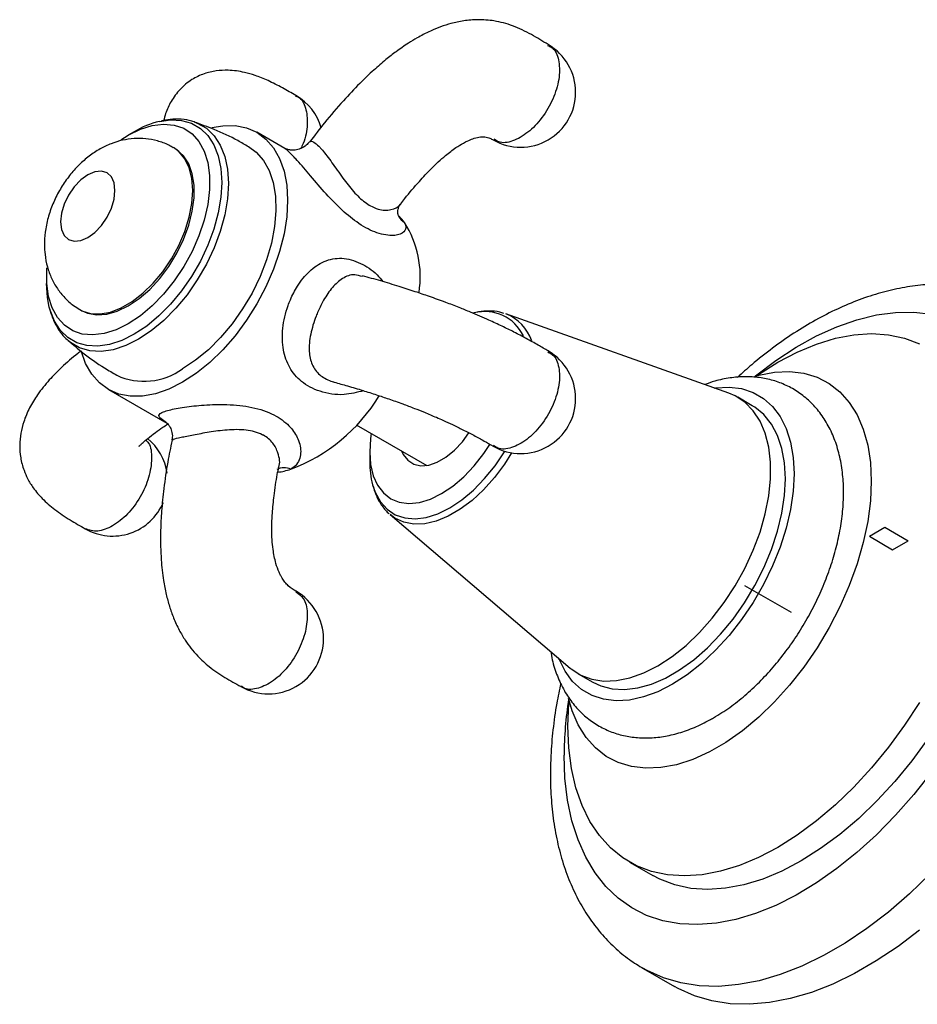
# Model space of a CAD drawing. Units: millimetres. Extents: x 5 to 995, y 5 to 995.
# Drawn here: x 705 to 786, y 155 to 244 of the extents above; entities that cross this region are included whole.
import ezdxf

# ---------------------------------------------------------------- set-up
doc = ezdxf.new("R2010")
doc.units = ezdxf.units.MM
doc.linetypes.add('CENTERX2', pattern=[20.32, 12.7, -2.54, 2.54, -2.54])

msp = doc.modelspace()

# ---------------------------------------------------------------- linework, layer by layer
at = {"color": 7, "linetype": 'Continuous', "lineweight": 25}
for p, q in [((720.774, 235.204), (720.921, 235.15)), ((715.292, 234.316), (714.746, 234)), ((728.99, 232.793), (726.447, 234.262)), ((718.997, 232.789), (718.855, 232.871)), ((707.323, 221.141), (707.323, 220.511)), ((710.355, 218.148), (710.498, 218.066)), ((769.361, 210.549), (749.095, 217.761)), ((709.375, 215.252), (709.296, 215.319)), ((712.948, 210.878), (718.254, 207.815)), ((771.493, 209.412), (770.167, 210.177)), ((718.269, 207.836), (718.153, 207.925)), ((735.489, 207.68), (741.889, 203.986)), ((736.702, 205.202), (736.702, 204.337)), ((738.563, 199.517), (754.943, 185.573)), ((755.668, 185.062), (756.994, 184.296)), ((760.326, 167.939), (762.448, 166.715)), ((761.578, 158.268), (764.406, 156.635))]:
    msp.add_line(p, q, dxfattribs=at)
at = {"color": 7, "linetype": 'Continuous'}
for p, q in [((782.134, 197.548), (783.548, 198.364)), ((783.548, 198.364), (785.669, 197.14)), ((782.134, 197.548), (784.255, 196.323)), ((784.255, 196.323), (785.669, 197.14))]:
    msp.add_line(p, q, dxfattribs=at)
at = {"color": 7, "linetype": 'CENTERX2'}
msp.add_line((775.063, 190.608), (770.822, 193.056), dxfattribs=at)
at = {"color": 8, "linetype": 'Continuous', "lineweight": 25, "flags": 128}
for points in [[(717.59, 235.252), (718.605, 235.396), (719.603, 235.343), (720.513, 235.081), (721.317, 234.617), (721.999, 233.959), (722.544, 233.121), (722.941, 232.12), (723.183, 230.977), (723.264, 229.714), (723.183, 228.357), (722.941, 226.934), (722.544, 225.474), (721.999, 224.007), (721.317, 222.562), (720.513, 221.169), (719.603, 219.857), (718.605, 218.651), (717.539, 217.577), (716.428, 216.657), (715.293, 215.908)], [(720.921, 235.15), (721.032, 235.105), (721.856, 234.629), (722.555, 233.955), (723.113, 233.096), (723.521, 232.07), (723.769, 230.898), (723.852, 229.603), (723.769, 228.213), (723.521, 226.755), (723.113, 225.258), (722.555, 223.755), (721.856, 222.274), (721.032, 220.847), (720.099, 219.501), (719.076, 218.266), (717.984, 217.165), (716.845, 216.221), (715.683, 215.454)], [(710.352, 218.15), (710.534, 218.053), (711.318, 217.802), (712.191, 217.76), (713.129, 217.93), (714.109, 218.306), (715.101, 218.879), (716.08, 219.633), (717.019, 220.547), (717.892, 221.597), (718.676, 222.753), (719.348, 223.985), (719.891, 225.258), (720.29, 226.538), (720.533, 227.79), (720.615, 228.979), (720.533, 230.075), (720.29, 231.045), (719.891, 231.865), (719.348, 232.511), (718.853, 232.872)], [(715.293, 215.908), (714.159, 215.347), (713.048, 214.985), (711.982, 214.828), (710.984, 214.882), (710.074, 215.143), (709.27, 215.607), (708.588, 216.265), (708.043, 217.103), (707.646, 218.104), (707.574, 218.364)], [(771.727, 212.085), (771.796, 212.141), (773.631, 213.522), (775.482, 214.729), (777.338, 215.754), (779.183, 216.589), (781.004, 217.228), (782.787, 217.666), (784.52, 217.899), (786.19, 217.928), (787.783, 217.75)], [(715.683, 215.454), (714.52, 214.879), (713.381, 214.508), (712.289, 214.348), (711.266, 214.402), (710.333, 214.67), (709.509, 215.146), (709.375, 215.252)], [(736.972, 202.224), (737.206, 201.552), (737.679, 200.691), (738.292, 200.006), (739.034, 199.512), (739.885, 199.219), (740.829, 199.134), (741.843, 199.26), (742.905, 199.594), (743.992, 200.127), (745.078, 200.848), (746.141, 201.741), (747.155, 202.786), (748.099, 203.96), (748.95, 205.236), (748.977, 205.28)], [(749.61, 205.132), (748.965, 204.114), (748.053, 202.891), (747.063, 201.783), (746.016, 200.815), (744.934, 200.007), (743.841, 199.376), (742.759, 198.935), (741.712, 198.694), (740.722, 198.659), (739.81, 198.829), (738.996, 199.201), (738.563, 199.517)], [(787.783, 176.113), (786.19, 174.095), (784.52, 172.196), (782.787, 170.429), (781.004, 168.807), (779.183, 167.344), (777.338, 166.049), (775.482, 164.931), (773.631, 164.001), (771.796, 163.263), (769.992, 162.724), (768.232, 162.388), (766.529, 162.257), (764.896, 162.332), (763.345, 162.612), (761.887, 163.097), (760.533, 163.781), (759.293, 164.659), (758.177, 165.727), (757.192, 166.974), (756.346, 168.393), (755.645, 169.973), (755.095, 171.701), (754.698, 173.566), (754.459, 175.553), (754.38, 177.648), (754.38, 177.648)], [(787.665, 166.862), (785.788, 165.055), (783.867, 163.399), (781.913, 161.905), (779.941, 160.583), (777.962, 159.44), (775.99, 158.485), (774.037, 157.724), (772.115, 157.162), (770.238, 156.802), (768.418, 156.647), (766.666, 156.697), (764.993, 156.953), (763.411, 157.413), (761.93, 158.073), (761.596, 158.257)]]:
    msp.add_lwpolyline(points, dxfattribs=at)
at = {"color": 7, "linetype": 'Continuous', "lineweight": 25, "flags": 128}
for points in [[(714.076, 233.578), (714.748, 234.001), (715.854, 234.544), (716.936, 234.884), (717.969, 235.012), (718.93, 234.926), (719.798, 234.628), (720.552, 234.124), (721.177, 233.426), (721.659, 232.55), (721.986, 231.514), (722.151, 230.342), (722.151, 229.061), (721.986, 227.698), (721.659, 226.285), (721.177, 224.852), (720.552, 223.433), (719.798, 222.058), (718.93, 220.758), (717.969, 219.562), (716.936, 218.498), (715.854, 217.588), (714.748, 216.854)], [(722.336, 234.687), (723.35, 234.863), (724.47, 234.872), (725.508, 234.67), (726.447, 234.261), (727.271, 233.652), (727.964, 232.854), (728.517, 231.88), (728.918, 230.746), (729.162, 229.472), (729.243, 228.081), (729.162, 226.595), (728.918, 225.04), (728.517, 223.443), (727.964, 221.831), (727.271, 220.231), (726.447, 218.672), (725.508, 217.179), (724.47, 215.779), (723.35, 214.495), (722.168, 213.349), (720.943, 212.36), (719.697, 211.547)], [(710.498, 218.066), (711.056, 217.819), (711.887, 217.672), (712.796, 217.736), (713.758, 218.01), (714.748, 218.487), (715.737, 219.153), (716.699, 219.989), (717.608, 220.975), (718.439, 222.081), (719.17, 223.279), (719.779, 224.536), (720.252, 225.817), (720.574, 227.087), (720.737, 228.312), (720.737, 229.458), (720.574, 230.495), (720.252, 231.393), (719.779, 232.128), (719.17, 232.681), (718.997, 232.789)], [(725.697, 232.963), (726.384, 232.463), (727.046, 231.711), (727.565, 230.782), (727.931, 229.693), (728.136, 228.466), (728.177, 227.123), (728.054, 225.693), (727.767, 224.201), (727.324, 222.677), (726.732, 221.152), (726.003, 219.654), (725.152, 218.213), (724.194, 216.856), (723.149, 215.611), (722.036, 214.501), (720.878, 213.549), (719.697, 212.771)], [(708.594, 226.122), (708.679, 225.431), (708.926, 224.885), (709.319, 224.52), (709.832, 224.361), (710.429, 224.42), (711.069, 224.693), (711.71, 225.16), (712.307, 225.79), (712.819, 226.54), (713.213, 227.359), (713.46, 228.191), (713.544, 228.979), (713.46, 229.67), (713.213, 230.217), (712.819, 230.582), (712.307, 230.74), (711.71, 230.681), (711.069, 230.409), (710.429, 229.941), (709.832, 229.311), (709.319, 228.561), (708.926, 227.742), (708.679, 226.91), (708.594, 226.122)], [(714.748, 216.854), (713.641, 216.311), (712.559, 215.971), (711.526, 215.843), (710.565, 215.929), (709.698, 216.227), (708.943, 216.731), (708.318, 217.429), (707.836, 218.305), (707.509, 219.341), (707.344, 220.513), (707.344, 221.794), (707.354, 221.939)], [(707.574, 218.364), (707.404, 219.248), (707.323, 220.511)], [(771.872, 212.126), (772.064, 212.258), (773.825, 213.369), (775.587, 214.292), (777.333, 215.019), (779.05, 215.544), (780.722, 215.862), (782.335, 215.971), (783.876, 215.869), (785.331, 215.558), (786.687, 215.04)], [(719.697, 211.547), (718.451, 210.922), (717.227, 210.496), (716.044, 210.277), (714.924, 210.268), (713.886, 210.47), (712.947, 210.879), (712.124, 211.487), (711.43, 212.286), (710.878, 213.26), (710.477, 214.394), (710.476, 214.396)], [(771.752, 212.092), (772.081, 212.182), (773.514, 212.452), (774.887, 212.511), (776.182, 212.358), (777.386, 211.997), (778.484, 211.43), (779.463, 210.664), (780.311, 209.708), (781.02, 208.575), (781.579, 207.276), (781.984, 205.827), (782.229, 204.245), (782.31, 202.548), (782.229, 200.757), (781.984, 198.893), (781.579, 196.977), (781.02, 195.032), (780.311, 193.08), (779.463, 191.145), (778.484, 189.249), (777.386, 187.414), (776.182, 185.663), (774.887, 184.014), (773.514, 182.489), (772.081, 181.104), (770.604, 179.876), (769.101, 178.82), (767.589, 177.947), (766.086, 177.268), (764.609, 176.791), (763.176, 176.521), (761.804, 176.462), (760.508, 176.614), (759.304, 176.976), (758.206, 177.543), (757.227, 178.309), (756.379, 179.264), (755.67, 180.398), (755.111, 181.697), (754.785, 182.801)], [(768.036, 211.02), (768.16, 211.039), (769.376, 211.109), (770.517, 210.971), (771.567, 210.627), (772.51, 210.083), (773.333, 209.345), (774.023, 208.426), (774.57, 207.337), (774.967, 206.096), (775.207, 204.72), (775.288, 203.229), (775.207, 201.646), (774.967, 199.992), (774.57, 198.293), (774.023, 196.572), (773.333, 194.856), (772.51, 193.169), (771.567, 191.536), (770.517, 189.98), (769.376, 188.524), (768.16, 187.19), (766.887, 185.997), (765.575, 184.962), (764.244, 184.101), (762.913, 183.425), (761.601, 182.946), (760.328, 182.669), (759.112, 182.599), (757.97, 182.737), (756.92, 183.08), (755.977, 183.625), (755.155, 184.362), (754.465, 185.282), (753.918, 186.37), (753.872, 186.485)], [(762.917, 185.78), (764.202, 186.615), (765.467, 187.624), (766.692, 188.79), (767.857, 190.096), (768.944, 191.52), (769.936, 193.041), (770.817, 194.633), (771.574, 196.273), (772.194, 197.934), (772.668, 199.59), (772.989, 201.215), (773.15, 202.784), (773.15, 204.27), (772.989, 205.652), (772.668, 206.908), (772.194, 208.016), (771.574, 208.961), (770.817, 209.727), (769.936, 210.302), (769.361, 210.549)], [(756.994, 184.296), (757.708, 183.958), (758.75, 183.686), (759.878, 183.621), (761.075, 183.764), (762.323, 184.115), (763.6, 184.666), (764.888, 185.409), (766.165, 186.333), (767.412, 187.423), (768.609, 188.661), (769.738, 190.029), (770.779, 191.504), (771.718, 193.064), (772.539, 194.683), (773.229, 196.337), (773.777, 197.999), (774.175, 199.642), (774.416, 201.242), (774.497, 202.773), (774.416, 204.21), (774.175, 205.531), (773.777, 206.716), (773.229, 207.745), (772.539, 208.602), (771.718, 209.273), (771.493, 209.412)], [(736.852, 206.894), (736.783, 206.43), (736.702, 205.202)], [(739.597, 205.309), (739.751, 204.984), (740.167, 204.453), (740.709, 204.107), (741.355, 203.961), (742.078, 204.02), (742.849, 204.282), (743.636, 204.737), (744.407, 205.365), (745.13, 206.14), (745.717, 206.941)], [(736.702, 205.202), (736.783, 204.067), (737.022, 203.052), (737.415, 202.184), (737.951, 201.483), (738.618, 200.967), (739.398, 200.648), (740.273, 200.533), (741.222, 200.627), (742.22, 200.927), (743.243, 201.424), (744.266, 202.108), (745.264, 202.961), (746.212, 203.962), (747.087, 205.086), (747.627, 205.904)], [(754.943, 185.573), (755.017, 185.512), (755.898, 184.937), (756.891, 184.562), (757.978, 184.393), (759.143, 184.432), (760.367, 184.68), (761.632, 185.131), (762.917, 185.78)], [(754.733, 180.301), (754.815, 182.382), (754.833, 182.61)], [(786.687, 182.455), (785.331, 180.371), (783.876, 178.38), (782.335, 176.5), (780.722, 174.746), (779.05, 173.134), (777.333, 171.677), (775.587, 170.387), (773.825, 169.276), (772.064, 168.353), (770.317, 167.626), (768.6, 167.101), (766.928, 166.783), (765.315, 166.675), (763.775, 166.776), (762.32, 167.087), (760.963, 167.605), (759.716, 168.325), (758.589, 169.241), (757.593, 170.346), (756.735, 171.63), (756.022, 173.081), (755.462, 174.689), (755.058, 176.438), (754.815, 178.314), (754.733, 180.301), (754.733, 180.301)], [(787.452, 179.146), (785.997, 177.156), (784.456, 175.275), (782.843, 173.522), (781.171, 171.909), (779.455, 170.452), (777.708, 169.162), (775.946, 168.051), (774.185, 167.129), (772.438, 166.402), (770.722, 165.877), (769.05, 165.559), (767.436, 165.45), (765.896, 165.552), (764.441, 165.863), (763.084, 166.38), (762.448, 166.715)], [(786.695, 161.766), (784.742, 160.272), (782.769, 158.95), (780.791, 157.807), (778.818, 156.853), (776.865, 156.092), (774.944, 155.529), (773.067, 155.169), (771.246, 155.014), (769.494, 155.065), (767.822, 155.32), (766.24, 155.78), (764.758, 156.44), (764.406, 156.635)]]:
    msp.add_lwpolyline(points, dxfattribs=at)
at = {"color": 7, "linetype": 'Continuous', "lineweight": 25}
for centre, radius, start, end in [((750.429, 237.902), 5, 0, 59.9725), ((727.503, 233.268), 5, 16.1859, 60.03248), ((750.429, 237.902), 5, 240.01709, 0), ((719.586, 227.064), 8.428, 103.70334, 120.6322), ((735.879, 223.051), 5.005, 37.0085, 45.77956), ((732.127, 221.152), 9.175, 351.01523, 32.36987), ((750.429, 210.064), 5, 0, 59.97049), ((716.186, 217.639), 6.002, 245.51153, 305.80338), ((723.837, 218.693), 16.095, 290.69859, 328.59143), ((750.429, 210.064), 5, 240.01168, 0), ((713.333, 202.568), 5, 8.25314, 50.69835), ((744.462, 204.253), 7.76, 179.38589, 195.15806), ((727.251, 211.002), 7.709, 278.14711, 287.15646), ((713.333, 202.568), 5, 240.17385, 337.20014), ((727.503, 188.227), 5, 0, 59.95657), ((727.503, 188.227), 5, 239.96191, 0)]:
    msp.add_arc(centre, radius, start, end, dxfattribs=at)
at = {"color": 8, "linetype": 'Continuous', "lineweight": 25}
for centre, radius, start, end in [((740.737, 227.415), 1.602, 209.11385, 237.45901), ((747.199, 214.133), 3.841, 25.10813, 104.93341), ((747.632, 214.02), 4.016, 18.85403, 68.63942), ((728.905, 202.351), 1.427, 64.21037, 116.56658), ((787.857, 177.492), 33.478, 170.95252, 179.73399)]:
    msp.add_arc(centre, radius, start, end, dxfattribs=at)
at = {"color": 7, "linetype": 'Continuous', "lineweight": 25}
for points, knots in [([(752.924, 242.236), (752.426, 242.545), (751.391, 243.188), (749.787, 243.968), (748.133, 244.413), (746.612, 244.53), (745.286, 244.422), (743.836, 244.112), (742.608, 243.656), (741.604, 243.165), (740.93, 242.797), (740.101, 242.293), (739.153, 241.635), (738.107, 240.82), (736.996, 239.861), (735.696, 238.619), (734.193, 237.022), (732.667, 235.25), (731.692, 233.97), (731.247, 233.385)], [0, 0, 0, 0, 0.0722002, 0.1500492, 0.2202431, 0.2774124, 0.3261729, 0.3707911, 0.4442413, 0.4716288, 0.4950693, 0.5297017, 0.5794895, 0.6229023, 0.6762468, 0.7415134, 0.821208, 0.9184348, 1, 1, 1, 1]), ([(730.003, 237.598), (729.593, 237.837), (728.742, 238.33), (727.506, 238.958), (726.364, 239.419), (725.423, 239.693), (724.592, 239.846), (723.732, 239.92), (722.75, 239.878), (721.6, 239.608), (720.464, 239.063), (719.405, 238.187), (718.625, 237.103), (718.174, 236.126), (718.032, 235.545), (717.98, 235.334)], [0, 0, 0, 0, 0.090575, 0.187555, 0.274932, 0.344485, 0.396369, 0.445976, 0.518906, 0.59184, 0.673407, 0.766906, 0.861526, 0.949755, 1, 1, 1, 1]), ([(720.935, 235.119), (720.803, 235.176), (720.377, 235.36), (719.573, 235.472), (718.632, 235.483), (718.006, 235.348), (717.729, 235.288)], [0, 0, 0, 0, 0.13786, 0.444344, 0.754931, 1, 1, 1, 1]), ([(725.683, 232.941), (725.362, 233.132), (724.359, 233.73), (722.712, 234.495), (721.364, 234.977), (720.759, 235.194)], [0, 0, 0, 0, 0.206597, 0.644137, 1, 1, 1, 1]), ([(718.841, 232.849), (718.707, 232.934), (718.261, 233.215), (717.411, 233.501), (716.348, 233.705), (715.277, 233.718), (714.219, 233.564), (713.18, 233.244), (712.164, 232.762), (711.181, 232.115), (710.247, 231.304), (709.39, 230.345), (708.637, 229.262), (708.01, 228.08), (707.527, 226.815), (707.223, 225.533), (707.134, 224.612), (707.13, 224.143), (707.13, 224.081)], [0, 0, 0, 0, 0.027512, 0.091468, 0.153847, 0.21548, 0.277261, 0.340162, 0.405183, 0.473097, 0.543968, 0.616867, 0.690472, 0.764783, 0.840437, 0.918226, 0.989279, 1, 1, 1, 1]), ([(739.524, 227.748), (739.65, 227.914), (740.183, 228.621), (741.109, 229.702), (742.333, 231.019), (743.447, 232.056), (744.437, 232.817), (745.121, 233.242), (745.635, 233.506), (746.115, 233.705), (746.672, 233.85), (747.212, 233.869), (747.658, 233.739), (747.841, 233.626), (747.935, 233.567)], [0, 0, 0, 0, 0.048897, 0.208012, 0.332183, 0.468831, 0.562566, 0.626601, 0.660657, 0.710557, 0.77185, 0.841648, 0.918628, 1, 1, 1, 1]), ([(731.223, 233.41), (731.134, 233.297), (730.92, 233.025), (730.455, 232.766), (729.952, 232.635), (729.514, 232.638), (729.187, 232.711), (729.012, 232.784), (728.98, 232.802), (728.969, 232.808)], [0, 0, 0, 0, 0.140902, 0.338809, 0.509898, 0.663883, 0.805816, 0.93933, 1, 1, 1, 1]), ([(739.337, 226.636), (739.338, 226.634), (739.344, 226.625), (739.27, 226.779), (739.245, 227.151), (739.35, 227.538), (739.478, 227.682), (739.522, 227.732)], [0, 0, 0, 0, 0.0493063, 0.2851228, 0.5591717, 0.848513, 1, 1, 1, 1]), ([(739.352, 226.611), (739.353, 226.61), (739.361, 226.6), (739.348, 226.624), (739.335, 226.647)], [0, 0, 0, 0, 0.067938, 1, 1, 1, 1]), ([(707.13, 224.081), (707.14, 223.771), (707.163, 223.08), (707.371, 222.041), (707.747, 220.999), (708.277, 220.049), (708.954, 219.218), (709.651, 218.575), (710.16, 218.288), (710.361, 218.174)], [0, 0, 0, 0, 0.131677, 0.293401, 0.449729, 0.602541, 0.753251, 0.90292, 1, 1, 1, 1]), ([(752.936, 214.391), (752.632, 214.568), (751.995, 214.938), (750.971, 215.51), (749.868, 216.089), (748.721, 216.655), (747.675, 217.14), (746.714, 217.563), (745.808, 217.945), (744.76, 218.368), (743.499, 218.851), (742.161, 219.332), (740.749, 219.812), (739.266, 220.288), (737.658, 220.774), (736.601, 221.067), (736.057, 221.217)], [0, 0, 0, 0, 0.059079, 0.123547, 0.18534, 0.240833, 0.301119, 0.342542, 0.385621, 0.439106, 0.506085, 0.590819, 0.669401, 0.764149, 0.878677, 1, 1, 1, 1]), ([(796.349, 218.415), (796.093, 218.569), (795.349, 219.017), (794.01, 219.564), (792.359, 220.062), (790.633, 220.366), (788.846, 220.486), (787.002, 220.417), (785.108, 220.157), (783.172, 219.706), (781.208, 219.063), (779.228, 218.231), (777.247, 217.217), (775.278, 216.03), (773.338, 214.673), (771.619, 213.33), (770.573, 212.381), (770.143, 211.991)], [0, 0, 0, 0, 0.034637, 0.100847, 0.167088, 0.233776, 0.301271, 0.369831, 0.439578, 0.510491, 0.582413, 0.655103, 0.728294, 0.801747, 0.875263, 0.948712, 1, 1, 1, 1]), ([(707.605, 218.257), (707.682, 217.969), (707.86, 217.306), (708.33, 216.421), (708.853, 215.697), (709.261, 215.375), (709.403, 215.262)], [0, 0, 0, 0, 0.235203, 0.540719, 0.839846, 1, 1, 1, 1]), ([(748.893, 217.802), (748.771, 217.845), (748.358, 217.992), (747.577, 218.039), (746.764, 218.003), (746.264, 217.863), (746.104, 217.818)], [0, 0, 0, 0, 0.142719, 0.485843, 0.835517, 1, 1, 1, 1]), ([(709.304, 215.341), (709.737, 214.967), (710.78, 214.066), (712.263, 213.018), (713.339, 212.41), (713.71, 212.2)], [0, 0, 0, 0, 0.317364, 0.764282, 1, 1, 1, 1]), ([(710.451, 214.378), (710.355, 214.307), (709.73, 213.847), (708.761, 212.98), (707.525, 211.742), (706.545, 210.527), (705.762, 209.253), (705.118, 207.76), (704.823, 206.186), (704.938, 204.665), (705.205, 203.656), (705.617, 202.72), (706.155, 201.849), (706.957, 200.904), (708.079, 199.93), (709.408, 199.045), (710.374, 198.499), (710.834, 198.238)], [0, 0, 0, 0, 0.0181, 0.117638, 0.200344, 0.289218, 0.359894, 0.42787, 0.530208, 0.582705, 0.637301, 0.674859, 0.721266, 0.78186, 0.853499, 0.930183, 1, 1, 1, 1]), ([(733.48, 211.553), (733.881, 211.442), (734.713, 211.213), (736.002, 210.827), (737.25, 210.432), (738.451, 210.03), (739.6, 209.622), (740.696, 209.209), (741.72, 208.802), (742.605, 208.432), (743.463, 208.053), (744.278, 207.678), (745.22, 207.221), (746.196, 206.715), (747.101, 206.214), (747.655, 205.893), (747.922, 205.738)], [0, 0, 0, 0, 0.107432, 0.222615, 0.318959, 0.399547, 0.48701, 0.556355, 0.611652, 0.675061, 0.711535, 0.758735, 0.814178, 0.875727, 0.940143, 1, 1, 1, 1]), ([(767.956, 181.045), (768.217, 181.201), (768.956, 181.644), (770.143, 182.501), (771.494, 183.653), (772.782, 184.941), (773.993, 186.346), (775.118, 187.852), (776.146, 189.442), (777.065, 191.099), (777.868, 192.807), (778.544, 194.549), (779.086, 196.307), (779.484, 198.066), (779.731, 199.809), (779.818, 201.52), (779.737, 203.18), (779.48, 204.766), (779.045, 206.251), (778.434, 207.604), (777.662, 208.8), (776.749, 209.819), (775.719, 210.65), (774.592, 211.291), (773.39, 211.74), (772.128, 212.001), (770.815, 212.077), (769.459, 211.962), (768.234, 211.719), (767.47, 211.441), (767.165, 211.33)], [0, 0, 0, 0, 0.020732, 0.058826, 0.096833, 0.134732, 0.172507, 0.210178, 0.247785, 0.285377, 0.323003, 0.360704, 0.398537, 0.436556, 0.474803, 0.513299, 0.552008, 0.590743, 0.629158, 0.666831, 0.703402, 0.738747, 0.773016, 0.80655, 0.839769, 0.872989, 0.906644, 0.941085, 0.976527, 1, 1, 1, 1]), ([(715.717, 205.766), (715.723, 205.756), (715.736, 205.732), (715.864, 205.863), (716.105, 206.082), (716.546, 206.462), (717.164, 206.938), (717.794, 207.39), (718.201, 207.658), (718.353, 207.758)], [0, 0, 0, 0, 0.0699959, 0.1743682, 0.3057023, 0.4751844, 0.698287, 0.886975, 1, 1, 1, 1]), ([(718.269, 207.841), (718.267, 207.843), (718.262, 207.848), (718.381, 207.733), (718.582, 207.44), (718.739, 206.976), (718.786, 206.547), (718.714, 206.327), (718.702, 206.288)], [0, 0, 0, 0, 0.114998, 0.299093, 0.486694, 0.708986, 0.947836, 1, 1, 1, 1]), ([(718.729, 206.274), (718.595, 205.617), (718.299, 204.173), (717.987, 202.019), (717.775, 199.947), (717.684, 198.194), (717.679, 196.716), (717.748, 195.192), (717.908, 193.728), (718.181, 192.314), (718.487, 191.179), (718.873, 190.09), (719.348, 189.058), (719.887, 188.14), (720.456, 187.348), (721.177, 186.514), (722.187, 185.591), (723.509, 184.701), (724.505, 184.164), (725.005, 183.895)], [0, 0, 0, 0, 0.08091, 0.17784, 0.258591, 0.325934, 0.382153, 0.429107, 0.500853, 0.549725, 0.592567, 0.63436, 0.681143, 0.722371, 0.757533, 0.794969, 0.852948, 0.926303, 1, 1, 1, 1]), ([(730.001, 192.559), (729.773, 192.691), (729.45, 192.879), (729.011, 193.355), (728.781, 193.683), (728.608, 193.986), (728.395, 194.427), (728.117, 195.211), (727.921, 196.224), (727.82, 197.307), (727.794, 198.402), (727.847, 199.739), (728.014, 201.363), (728.214, 202.753), (728.389, 203.592), (728.432, 203.801)], [0, 0, 0, 0, 0.114723, 0.162779, 0.200878, 0.227298, 0.252393, 0.318723, 0.416585, 0.482939, 0.564975, 0.66664, 0.792639, 0.948488, 1, 1, 1, 1]), ([(737.009, 202.103), (737.084, 201.842), (737.261, 201.226), (737.738, 200.415), (738.166, 199.835), (738.458, 199.62), (738.487, 199.598)], [0, 0, 0, 0, 0.25946, 0.614563, 0.960724, 1, 1, 1, 1]), ([(753.174, 187.08), (753.214, 186.826), (753.339, 186.047), (753.74, 184.846), (754.364, 183.507), (755.156, 182.333), (756.085, 181.337), (757.128, 180.529), (758.265, 179.912), (759.475, 179.486), (760.744, 179.248), (762.062, 179.196), (763.424, 179.329), (764.821, 179.649), (766.229, 180.154), (767.276, 180.659), (767.845, 180.982), (767.956, 181.045)], [0, 0, 0, 0, 0.038239, 0.117189, 0.194504, 0.269489, 0.34196, 0.412285, 0.481197, 0.54954, 0.617999, 0.687451, 0.758596, 0.831829, 0.907129, 0.981839, 1, 1, 1, 1]), ([(754.085, 184.185), (753.956, 183.579), (753.652, 182.159), (753.349, 179.96), (753.162, 177.805), (753.143, 176.475), (753.135, 175.913)], [0, 0, 0, 0, 0.21386, 0.501198, 0.78937, 1, 1, 1, 1]), ([(753.135, 175.913), (753.139, 175.506), (753.153, 174.335), (753.299, 172.456), (753.629, 170.313), (754.127, 168.273), (754.789, 166.351), (755.61, 164.566), (756.584, 162.934), (757.696, 161.466), (758.939, 160.177), (760.237, 159.092), (761.17, 158.528), (761.606, 158.264)], [0, 0, 0, 0, 0.0531614, 0.152757, 0.2524008, 0.3516826, 0.4502166, 0.5475757, 0.643385, 0.7374272, 0.8297105, 0.9204734, 1, 1, 1, 1])]:
    msp.add_open_spline(points, degree=3, knots=knots, dxfattribs=at)
at = {"color": 8, "linetype": 'Continuous', "lineweight": 25}
for points, knots in [([(752.871, 242.158), (753.018, 242.101), (753.52, 241.906), (753.942, 240.89), (754.016, 239.322), (753.521, 237.496), (752.563, 235.745), (751.273, 234.312), (749.873, 233.456), (748.696, 233.205), (748.195, 233.519), (748.016, 233.631)], [0, 0, 0, 0, 0.051865, 0.177299, 0.302732, 0.428165, 0.553599, 0.679032, 0.804465, 0.929898, 1, 1, 1, 1]), ([(729.961, 237.549), (730.04, 237.527), (730.489, 237.402), (730.94, 236.517), (731.103, 235.043), (730.885, 233.662), (730.51, 232.933), (730.433, 232.784)], [0, 0, 0, 0, 0.0612918, 0.3494399, 0.637588, 0.9257362, 1, 1, 1, 1]), ([(739.876, 226.064), (739.933, 225.908), (740.079, 225.509), (739.708, 225.028), (738.723, 224.792), (737.232, 225.088), (735.578, 225.996), (734.011, 227.314), (732.538, 228.873), (731.38, 230.238), (730.535, 231.229), (730.056, 231.771), (729.587, 232.271), (729.169, 232.678), (729.034, 232.74), (728.975, 232.767)], [0, 0, 0, 0, 0.0575437, 0.1466642, 0.2498552, 0.3640438, 0.4703746, 0.566368, 0.661866, 0.7625616, 0.8108525, 0.861066, 0.8874031, 0.9512827, 1, 1, 1, 1]), ([(731.282, 233.358), (731.292, 233.397), (731.327, 233.529), (731.678, 233.368), (732.089, 232.994), (732.588, 232.435), (733.265, 231.531), (734.215, 230.155), (735.214, 228.857), (736.246, 227.855), (737.023, 227.426), (737.842, 227.162), (738.658, 227.168), (739.35, 227.464), (739.466, 227.734), (739.485, 227.777)], [0, 0, 0, 0, 0.040422, 0.138316, 0.209616, 0.239061, 0.347353, 0.45794, 0.554626, 0.649413, 0.737119, 0.753349, 0.868535, 0.978855, 1, 1, 1, 1]), ([(736.154, 210.776), (735.561, 210.624), (734.203, 210.278), (732.167, 210.611), (730.466, 211.506), (729.355, 212.827), (728.774, 214.467), (728.724, 216.094), (728.962, 217.484), (729.219, 218.36), (729.591, 219.308), (730.188, 220.459), (731.225, 221.738), (732.593, 222.65), (734.167, 222.942), (735.816, 222.462), (737.132, 221.644), (737.734, 220.905), (737.907, 220.692)], [0, 0, 0, 0, 0.0666521, 0.1526521, 0.2327342, 0.3050307, 0.376954, 0.452792, 0.4898988, 0.5269709, 0.5468064, 0.5949168, 0.6617616, 0.7333022, 0.8134094, 0.89523, 0.9698588, 1, 1, 1, 1]), ([(736.041, 221.15), (735.803, 221.223), (735.15, 221.422), (734.248, 221.042), (733.312, 220.234), (732.567, 219.146), (732.095, 218.203), (731.666, 217.168), (731.278, 215.885), (731.142, 214.38), (731.407, 213.132), (732.068, 212.181), (732.867, 211.776), (733.341, 211.581), (733.452, 211.573), (733.482, 211.571)], [0, 0, 0, 0, 0.063261, 0.173614, 0.276658, 0.37516, 0.446903, 0.476532, 0.585497, 0.69677, 0.794057, 0.889434, 0.977684, 0.994015, 1, 1, 1, 1]), ([(752.888, 214.311), (753.087, 214.207), (753.622, 213.926), (754.001, 212.77), (753.96, 211.128), (753.363, 209.295), (752.326, 207.589), (750.993, 206.248), (749.597, 205.527), (748.509, 205.385), (748.091, 205.72), (747.971, 205.817)], [0, 0, 0, 0, 0.074199, 0.199205, 0.324211, 0.449217, 0.574222, 0.699228, 0.824234, 0.94924, 1, 1, 1, 1]), ([(718.153, 207.925), (717.947, 208.065), (717.474, 208.387), (717.53, 208.648), (717.934, 208.868), (718.577, 209.063), (719.788, 209.294), (721.667, 209.501), (723.822, 209.561), (726.057, 209.332), (728.017, 208.671), (729.39, 207.675), (729.964, 206.863), (730.354, 206.019), (730.497, 205.294), (730.318, 204.479), (730.014, 203.968), (729.675, 203.738), (729.525, 203.636)], [0, 0, 0, 0, 0.0647112, 0.1483725, 0.1881048, 0.229431, 0.3034474, 0.3768735, 0.4557832, 0.5440354, 0.633513, 0.7150544, 0.785734, 0.793936, 0.8774887, 0.9203924, 0.9648325, 1, 1, 1, 1]), ([(728.414, 203.806), (728.419, 203.815), (728.601, 204.182), (728.437, 205.031), (727.962, 206.046), (727.352, 206.559), (726.552, 206.981), (725.48, 207.267), (723.772, 207.241), (722.105, 207.015), (720.619, 206.737), (719.453, 206.496), (718.786, 206.368), (718.782, 206.293), (718.781, 206.263)], [0, 0, 0, 0, 0.003063, 0.121526, 0.208214, 0.296452, 0.304889, 0.4113, 0.521253, 0.624156, 0.722202, 0.822369, 0.930441, 1, 1, 1, 1]), ([(716.358, 206.294), (716.444, 206.208), (716.802, 205.847), (716.94, 204.636), (716.69, 202.905), (715.897, 201.092), (714.722, 199.471), (713.796, 198.814), (713.333, 198.485)], [0, 0, 0, 0, 0.059365, 0.247492, 0.435619, 0.623746, 0.811873, 1, 1, 1, 1]), ([(713.333, 198.485), (712.865, 198.271), (711.929, 197.842), (711.199, 198.106), (710.834, 198.238)], [0, 0, 0, 0, 0.500093, 1, 1, 1, 1]), ([(729.984, 192.493), (730.228, 192.324), (730.784, 191.939), (731.136, 190.636), (730.955, 189.483), (730.865, 188.907)], [0, 0, 0, 0, 0.281556, 0.640778, 1, 1, 1, 1]), ([(730.865, 188.907), (730.672, 188.305), (730.284, 187.103), (729.145, 185.447), (727.783, 184.206), (726.403, 183.631), (725.42, 183.572), (725.089, 183.896), (725.034, 183.95)], [0, 0, 0, 0, 0.192217, 0.384433, 0.57665, 0.768867, 0.961084, 1, 1, 1, 1])]:
    msp.add_open_spline(points, degree=3, knots=knots, dxfattribs=at)

doc.saveas('drawing.dxf')
